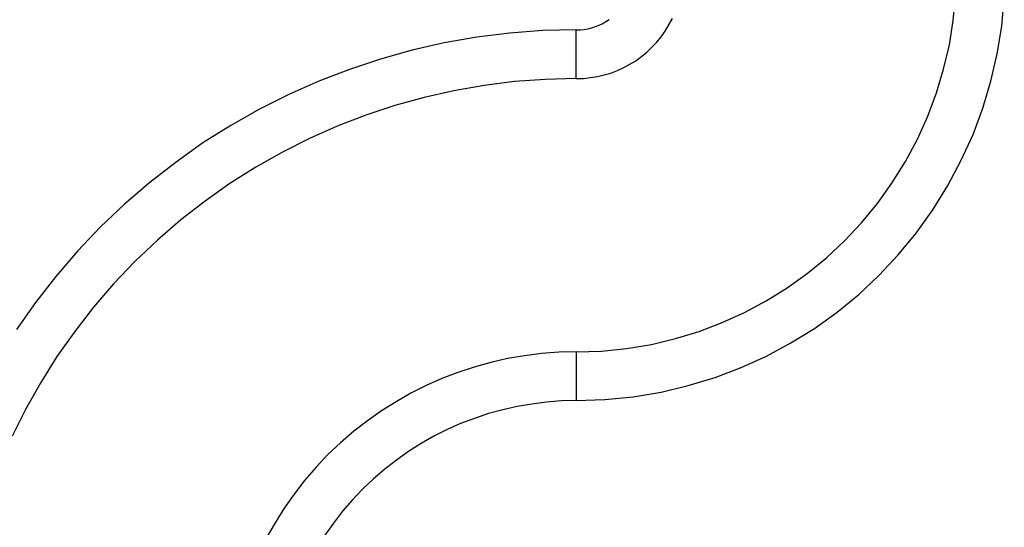
# Model space of a CAD drawing. Extents: x -6.8 to 6.8, y -4.5 to 4.4.
# Drawn here: x -4.5 to -3.5, y 2.2 to 2.7 of the extents above; entities that cross this region are included whole.
import ezdxf

# ---------------------------------------------------------------- set-up
doc = ezdxf.new("R2010")
doc.units = 0
doc.layers.get('0').update_dxf_attribs({"linetype": 'CONTINUOUS'})

msp = doc.modelspace()

# ---------------------------------------------------------------- linework, layer by layer
at = {"color": 0}
for points in [[(-3.9225, 2.4049), (-3.9225, 2.4049), (-3.8963, 2.4056), (-3.8707, 2.4082), (-3.8453, 2.4124), (-3.8206, 2.4183), (-3.7963, 2.4256), (-3.7726, 2.4347), (-3.7496, 2.4451), (-3.7275, 2.4571), (-3.7059, 2.4703), (-3.6854, 2.485), (-3.6657, 2.501), (-3.6473, 2.5184), (-3.6297, 2.537), (-3.6135, 2.5568), (-3.5985, 2.5777), (-3.5848, 2.5999), (-3.5848, 2.5999), (-3.5723, 2.6227), (-3.5617, 2.6462), (-3.5527, 2.6701), (-3.5455, 2.6946), (-3.5396, 2.7193), (-3.5356, 2.7443), (-3.5332, 2.7694)], [(-3.9225, 2.3549), (-3.9225, 2.3549), (-3.893, 2.3558), (-3.8641, 2.3587), (-3.8354, 2.3635), (-3.8075, 2.3701), (-3.78, 2.3784), (-3.7533, 2.3886), (-3.7273, 2.4003), (-3.7023, 2.4139), (-3.6779, 2.4288), (-3.6548, 2.4455), (-3.6326, 2.4636), (-3.6118, 2.4832), (-3.592, 2.5041), (-3.5737, 2.5265), (-3.5567, 2.5502), (-3.5413, 2.5753), (-3.5413, 2.5753), (-3.5274, 2.6011), (-3.5154, 2.6276), (-3.5052, 2.6546), (-3.4971, 2.6823), (-3.4905, 2.7102), (-3.486, 2.7385), (-3.4833, 2.7669)], [(-3.9225, 2.6849), (-3.9225, 2.6849), (-3.915, 2.685), (-3.9077, 2.6858), (-3.9005, 2.6869), (-3.8936, 2.6886), (-3.8867, 2.6905), (-3.8801, 2.6931), (-3.8736, 2.6961), (-3.8674, 2.6996), (-3.8613, 2.7032), (-3.8555, 2.7074), (-3.85, 2.7119), (-3.8448, 2.7169), (-3.8398, 2.7221), (-3.8353, 2.7277), (-3.831, 2.7335), (-3.8273, 2.7399), (-3.8273, 2.7399), (-3.8237, 2.7463)], [(-3.9225, 2.7349), (-3.9225, 2.7349), (-3.9183, 2.7349), (-3.9143, 2.7353), (-3.9103, 2.736), (-3.9064, 2.737), (-3.9025, 2.7381), (-3.8988, 2.7396), (-3.8952, 2.7413), (-3.8919, 2.7433), (-3.8885, 2.7453)], [(-3.9225, 2.7349), (-3.9225, 2.7349), (-3.9565, 2.734), (-3.9906, 2.7314), (-4.0243, 2.7272), (-4.0577, 2.7214), (-4.0906, 2.7139), (-4.123, 2.7049), (-4.155, 2.6943), (-4.1865, 2.6823), (-4.2171, 2.6686), (-4.2473, 2.6535), (-4.2765, 2.6368), (-4.3052, 2.6189), (-4.3328, 2.5993), (-4.3596, 2.5785), (-4.3855, 2.5562), (-4.4104, 2.5328), (-4.4104, 2.5328), (-4.4338, 2.5079), (-4.4561, 2.482), (-4.4769, 2.4552), (-4.4965, 2.4276)], [(-3.9225, 2.7349), (-3.9225, 2.7349)], [(-3.9225, 2.6849), (-3.9225, 2.7349)], [(-3.9225, 2.6849), (-3.9225, 2.7349)], [(-3.9225, 2.6849), (-3.9225, 2.7349)], [(-3.9225, 2.6849), (-3.9225, 2.7349)], [(-3.9225, 2.6849), (-3.9225, 2.7349)], [(-3.9225, 2.6849), (-3.9225, 2.7349)], [(-3.9225, 2.6849), (-3.9225, 2.7349)], [(-3.9225, 2.6849), (-3.9225, 2.7349)], [(-3.9225, 2.6849), (-3.9225, 2.7349)], [(-3.9225, 2.6849), (-3.9225, 2.7349)], [(-3.9225, 2.6849), (-3.9225, 2.7349)], [(-3.9225, 2.6849), (-3.9225, 2.7349)], [(-3.9225, 2.6849), (-3.9225, 2.7349)], [(-3.9225, 2.6849), (-3.9225, 2.7349)], [(-3.9225, 2.6849), (-3.9225, 2.7349)], [(-3.9225, 2.6849), (-3.9225, 2.7349)], [(-3.9225, 2.6849), (-3.9225, 2.7349)], [(-3.9225, 2.6849), (-3.9225, 2.7349)], [(-3.9225, 2.6849), (-3.9225, 2.7349)], [(-3.9225, 2.6849), (-3.9225, 2.7349)], [(-3.9225, 2.6849), (-3.9225, 2.7349)], [(-3.9225, 2.6849), (-3.9225, 2.6849), (-3.9541, 2.684), (-3.9857, 2.6817), (-4.0169, 2.6777), (-4.0479, 2.6724), (-4.0784, 2.6654), (-4.1085, 2.6571), (-4.1382, 2.6472), (-4.1674, 2.6361), (-4.1958, 2.6233), (-4.2237, 2.6094), (-4.2509, 2.5939), (-4.2775, 2.5773), (-4.3031, 2.5591), (-4.328, 2.5399), (-4.3519, 2.5192), (-4.3751, 2.4975), (-4.3751, 2.4975), (-4.3968, 2.4744), (-4.4175, 2.4505), (-4.4367, 2.4256), (-4.4549, 2.4), (-4.4715, 2.3734), (-4.487, 2.3462), (-4.5009, 2.3183)], [(-3.9225, 2.6849), (-3.9225, 2.6849)], [(-3.9225, 2.4049), (-3.9225, 2.4049), (-3.9402, 2.4044), (-3.9579, 2.4031), (-3.9754, 2.4008), (-3.993, 2.3978), (-4.0101, 2.3938), (-4.0271, 2.3892), (-4.0437, 2.3836), (-4.0602, 2.3774), (-4.0762, 2.3701), (-4.0919, 2.3623), (-4.1072, 2.3536), (-4.1222, 2.3443), (-4.1366, 2.3341), (-4.1506, 2.3233), (-4.1641, 2.3116), (-4.1771, 2.2995), (-4.1771, 2.2995), (-4.1892, 2.2865), (-4.2009, 2.273), (-4.2117, 2.259), (-4.2219, 2.2446), (-4.2312, 2.2296), (-4.2399, 2.2143)], [(-3.9225, 2.4049), (-3.9225, 2.4049)], [(-3.9225, 2.4049), (-3.9225, 2.3549)], [(-3.9225, 2.4049), (-3.9225, 2.3549)], [(-3.9225, 2.4049), (-3.9225, 2.3549)], [(-3.9225, 2.4049), (-3.9225, 2.3549)], [(-3.9225, 2.4049), (-3.9225, 2.3549)], [(-3.9225, 2.4049), (-3.9225, 2.3549)], [(-3.9225, 2.4049), (-3.9225, 2.3549)], [(-3.9225, 2.4049), (-3.9225, 2.3549)], [(-3.9225, 2.4049), (-3.9225, 2.3549)], [(-3.9225, 2.4049), (-3.9225, 2.3549)], [(-3.9225, 2.4049), (-3.9225, 2.3549)], [(-3.9225, 2.4049), (-3.9225, 2.3549)], [(-3.9225, 2.4049), (-3.9225, 2.3549)], [(-3.9225, 2.4049), (-3.9225, 2.3549)], [(-3.9225, 2.4049), (-3.9225, 2.3549)], [(-3.9225, 2.4049), (-3.9225, 2.3549)], [(-3.9225, 2.4049), (-3.9225, 2.3549)], [(-3.9225, 2.4049), (-3.9225, 2.3549)], [(-3.9225, 2.4049), (-3.9225, 2.3549)], [(-3.9225, 2.4049), (-3.9225, 2.3549)], [(-3.9225, 2.4049), (-3.9225, 2.3549)], [(-3.9225, 2.3549), (-3.9225, 2.3549), (-3.9377, 2.3544), (-3.953, 2.3533), (-3.968, 2.3513), (-3.9831, 2.3488), (-3.9978, 2.3453), (-4.0125, 2.3414), (-4.0268, 2.3366), (-4.041, 2.3313), (-4.0547, 2.325), (-4.0683, 2.3183), (-4.0814, 2.3108), (-4.0943, 2.3027), (-4.1067, 2.2938), (-4.1188, 2.2845), (-4.1304, 2.2746), (-4.1417, 2.2641), (-4.1417, 2.2641), (-4.1522, 2.2529), (-4.1621, 2.2413), (-4.1714, 2.2292), (-4.1803, 2.2168)], [(-3.9225, 2.3549), (-3.9225, 2.3549)]]:
    msp.add_lwpolyline(points, dxfattribs=at)

doc.saveas('drawing.dxf')
